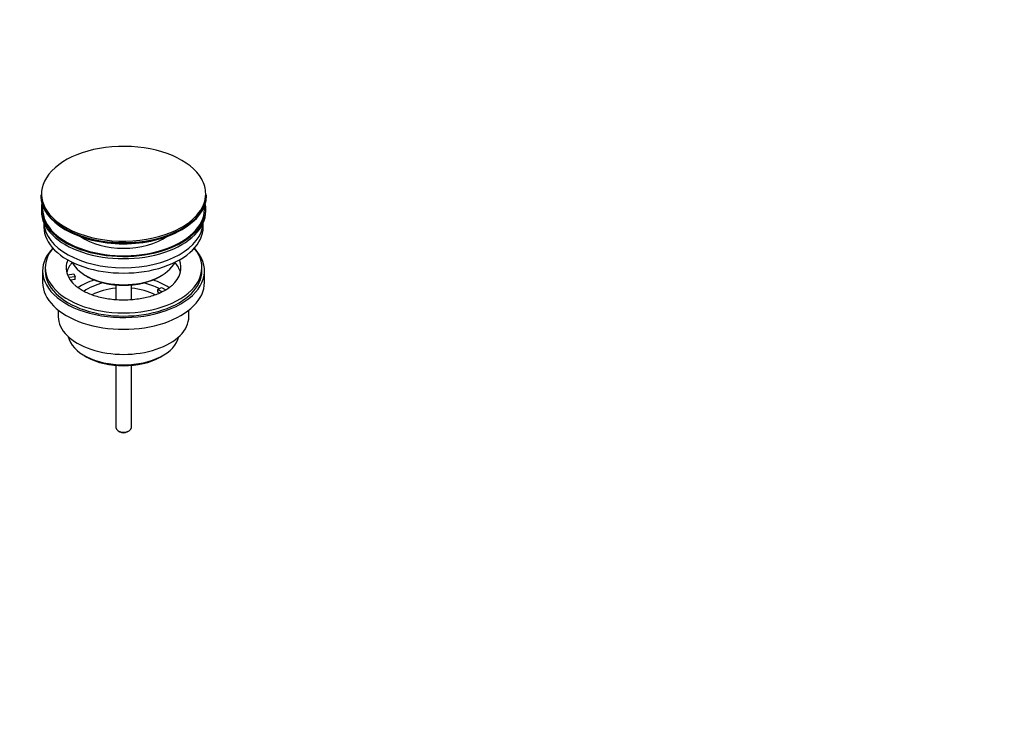
# Model space of a CAD drawing. Units: millimetres. Extents: x 0 to 1478, y 0 to 1758.
# Drawn here: x 217 to 594, y 0 to 269 of the extents above; entities that cross this region are included whole.
import ezdxf
from ezdxf import colors
from ezdxf.entities.mleader import LeaderData, LeaderLine
from ezdxf.math import Vec2, Vec3

# ---------------------------------------------------------------- set-up
doc = ezdxf.new("R2010")
doc.units = ezdxf.units.MM
doc.layers.add('DV5_Défaut', color=7, linetype='Continuous')
doc.layers.add('Défaut', color=7, linetype='Continuous')

# ---------------------------------------------------------------- blocks, each defined once
blk = doc.blocks.new('_DOT')
at = {"color": 0}
blk.add_line((0, 0), (-1, 0), dxfattribs=at)
at = {"color": 0, "const_width": 0.333}
blk.add_lwpolyline([(-0.1665, 0, 1), (0.1665, 0, 1)], format="xyb", close=True, dxfattribs=at)
blk = doc.blocks.new('SE4')
at = {"layer": 'DV5_Défaut', "color": 7, "linetype": 'Continuous'}
for p, q in [((225.39, 202.39), (225.39, 202.08)), ((288.89, 202.08), (288.89, 202.39)), ((225.64, 196.94), (225.64, 196.12)), ((288.64, 196.12), (288.64, 196.94)), ((226.64, 191.57), (226.64, 190)), ((287.64, 190), (287.64, 191.57)), ((227.14, 174.48), (227.14, 173.26)), ((287.14, 173.26), (287.14, 174.48)), ((226.14, 173.26), (226.14, 168.77)), ((235.65, 171.76), (238.04, 172.13)), ((238.56, 171.01), (236.17, 170.64)), ((238.56, 169.95), (236.77, 169.67)), ((238.04, 172.13), (238.56, 171.01)), ((238.56, 169.95), (238.56, 171.01)), ((242.64, 171.42), (243.35, 171.01)), ((270.93, 171.01), (271.63, 171.42)), ((288.14, 168.77), (288.14, 173.26)), ((254.14, 167.85), (254.14, 162.14)), ((260.14, 162.15), (260.14, 167.85)), ((270.22, 166.11), (271.63, 166.93)), ((271.97, 165.1), (270.22, 166.11)), ((270.22, 165.05), (270.22, 166.11)), ((271.63, 166.93), (273.38, 165.92)), ((270.86, 164.68), (270.22, 165.05)), ((232.14, 158.18), (232.14, 155.7)), ((282.14, 155.7), (282.14, 158.18)), ((242.04, 140.86), (243.1, 140.25)), ((271.17, 140.25), (272.23, 140.86)), ((254.14, 137.03), (254.14, 113.24)), ((260.14, 113.24), (260.14, 137.03)), ((255.02, 112.02), (255.72, 111.61)), ((258.55, 111.61), (259.26, 112.02))]:
    blk.add_line(p, q, dxfattribs=at)
for centre, major_axis, start_param, end_param in [((257.14, 202.76), (31.45, 0), 0.313876, 2.795393), ((257.14, 202.76), (31.45, 0), 2.795393, 3.957753), ((257.14, 202.76), (31.45, 0), 0, 0.313876), ((257.14, 202.39), (-31.75, 0), 0, 3.141593), ((257.14, 202.08), (31.75, 0), 3.141593, 6.283185), ((257.14, 202.76), (31.45, 0), 5.34872, 6.283185), ((257.14, 196.94), (-31.5, 0), 6.169692, 6.283185), ((257.14, 196.94), (-31.5, 0), 0, 3.255086), ((257.14, 196.12), (-31.5, 0), 0, 3.141593), ((257.14, 196.94), (-31, 0), 6.224647, 6.283185), ((257.14, 196.94), (-31, 0), 0, 3.200131), ((257.14, 190), (-30.5, 0), 0, 3.141593), ((257.14, 192.04), (-30.5, 0), 0.027824, 3.113768), ((257.14, 201.67), (-31.25, 0), 0.77743, 2.356194), ((257.14, 202.76), (31.45, 0), 3.957753, 5.34872), ((257.14, 194.3), (-21.5, 0), 0.694514, 2.447079), ((257.14, 173.26), (-31, 0), 5.777153, 6.283185), ((257.14, 173.26), (-31, 0), 0, 3.647625), ((257.14, 174.48), (-30, 0), 5.839721, 6.283185), ((257.14, 174.48), (-30, 0), 0, 3.585057), ((257.14, 174.48), (22, 0), 2.906189, 3.357922), ((257.14, 174.48), (-22, 0), 2.575197, 3.376996), ((257.14, 170.81), (-22, 0), 5.816254, 6.138041), ((257.14, 179.79), (20.5, 0), 3.417578, 6.0072), ((257.14, 170.81), (-22, 0), 3.286737, 3.608524), ((257.14, 173.26), (-30, 0), 0, 3.141593), ((257.14, 174.48), (-22, 0), 0.216329, 0.30727), ((257.14, 174.48), (22, 0), 3.448862, 3.679622), ((257.14, 158.15), (-23, 0), 5.220561, 5.575123), ((257.14, 178.97), (-19.5, 0), 0.785398, 2.356194), ((257.14, 158.15), (-23, 0), 3.848563, 4.204217), ((257.14, 168.77), (-31, 0), 0, 3.141593), ((257.14, 158.15), (-19.75, 0), 5.115457, 5.593944), ((257.14, 156.52), (17.75, 0), 1.740626, 2.316919), ((257.14, 156.52), (17.75, 0), 0.8232, 1.400967), ((257.14, 158.15), (-19.75, 0), 3.95231, 4.309321), ((257.14, 155.7), (-25, 0), 0, 3.141593), ((257.14, 149.58), (21.35, 0), 3.267065, 6.157713), ((257.14, 148.35), (-19.85, 0), 0.785398, 2.356194), ((257.14, 113.24), (3, 0), 3.141593, 6.283185), ((257.14, 112.43), (2, 0), 3.926991, 5.497787)]:
    blk.add_ellipse(centre, major_axis=major_axis, ratio=0.57735, start_param=start_param, end_param=end_param, dxfattribs=at)
blk.add_open_spline([(275.68, 167.68), (275.38, 167.4), (274.75, 166.84), (273.32, 165.88), (271.53, 164.93), (269.47, 164.06), (267.2, 163.33), (264.75, 162.74), (262.17, 162.31), (259.49, 162.06), (256.76, 161.99), (254.04, 162.11), (251.37, 162.41), (248.81, 162.89), (246.39, 163.53), (244.18, 164.31), (242.18, 165.21), (240.47, 166.18), (239.14, 167.13), (238.58, 167.68), (238.32, 167.94)], degree=3, knots=[0, 0, 0, 0, 0.040348, 0.09709, 0.153831, 0.210851, 0.268273, 0.326094, 0.384253, 0.442663, 0.501224, 0.559832, 0.618361, 0.676695, 0.73473, 0.792371, 0.849542, 0.90621, 0.962436, 1, 1, 1, 1], dxfattribs=at)

msp = doc.modelspace()

# ---------------------------------------------------------------- block references
at = {"layer": 'Défaut'}
msp.add_blockref('SE4', (0, 0), dxfattribs=at)

# ---------------------------------------------------------------- leaders
at = {"layer": 'Défaut', "color": 7, "linetype": 'Continuous'}
ml = msp.add_multileader_mtext('Standard', dxfattribs=at)
ml.set_content('{\\pxsm0.9;\\fSolid Edge ISO|b1||i0||c0|p34;\\W1.;05/02/2018\\P}', color=256)
ml.set_leader_properties()
ml.set_arrow_properties(name='DOT')
ml.build(insert=Vec2(0, 0))
ml.multileader.update_dxf_attribs({"leader_type": 0, "dogleg_length": 0, "arrow_head_size": 12})
ctx = ml.context
ctx.base_point, ctx.char_height, ctx.arrow_head_size, ctx.landing_gap_size = Vec3(1390.41, 1750.71), 12, 12, 4.2
notes = []
notes.append((ctx, [(0, (0, 0, 0), (0, 0), (1, 0), 1, [])]))
ctx.mtext.insert = Vec3(1392.41, 1756.83)
for ctx, leaders in notes:
    for number, flags, end, landing, length, lines in leaders:
        leader = LeaderData()
        leader.index, (leader.has_last_leader_line, leader.has_dogleg_vector, leader.attachment_direction) = number, flags
        leader.last_leader_point, leader.dogleg_vector, leader.dogleg_length = Vec3(end), Vec3(landing), length
        for number, points, colour, breaks in lines:
            line = LeaderLine()
            line.index, line.vertices, line.color, line.breaks = number, Vec3.list(points), colors.encode_raw_color(colour), breaks
            leader.lines.append(line)
        ctx.leaders.append(leader)

doc.saveas('drawing.dxf')
